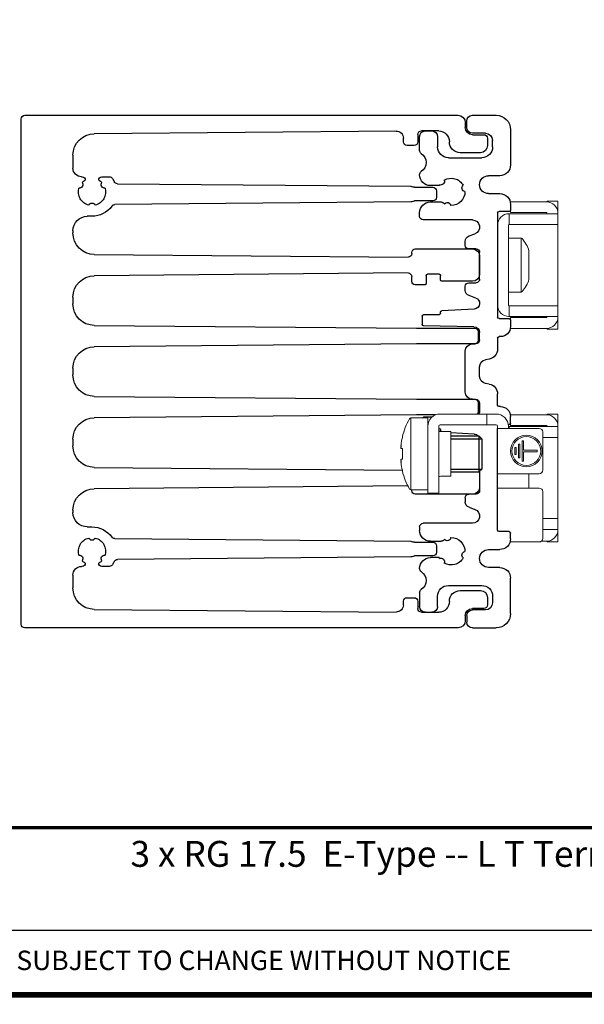
# Model space of a CAD drawing. Units: millimetres. Extents: x -556 to 0, y -1 to 403.
# Drawn here: x -262 to -183, y -1 to 136 of the extents above; entities that cross this region are included whole.
import ezdxf

# ---------------------------------------------------------------- set-up
doc = ezdxf.new("R2010")
doc.units = ezdxf.units.MM
doc.header["$LTSCALE"] = 3
doc.styles.add('Arail wf1', font='ARIAL.TTF')
doc.styles.add('ARIAL', font='ARIAL.TTF', dxfattribs={"width": 0.75})

# ---------------------------------------------------------------- blocks, each defined once
blk = doc.blocks.new('CGI1030-02')
at = {"extrusion": (-1, -1.12482e-32, -6.12323e-17)}
for p, q in [((-260.8, 122.34120814), (-200.5, 122.34120814)), ((-198.5, 122.34120814), (-195.2, 122.34120814)), ((-261.3, 51.54120814), (-261.3, 121.84120814)), ((-199.5, 121.34120814), (-199.5, 120.64120815)), ((-199.3, 120.64120815), (-199.3, 121.54120814)), ((-209.10872653, 120.1413873), (-251.12617961, 119.77470655)), ((-206.1, 119.66620814), (-206.1, 118.64120814)), ((-205.85, 117.43653745), (-205.85, 119.36620814)), ((-203.2, 120.16620814), (-205.6, 120.16620814)), ((-205.05, 120.16620814), (-204.15, 120.16620814)), ((-203.35, 119.36620814), (-203.35, 117.94120815)), ((-196.7, 119.84120815), (-198.5, 119.84120815)), ((-198.5, 119.64120815), (-196.9, 119.64120815)), ((-193.2, 120.34120814), (-193.2, 115.44120815)), ((-208.1, 118.64120814), (-208.1, 119.14142538)), ((-206.6, 118.14120814), (-207.6, 118.14120814)), ((-201.7, 118.64120814), (-201.7, 118.66620814)), ((-196.4, 119.14120815), (-196.4, 118.14120814)), ((-195.7, 117.94120815), (-195.7, 118.84120815)), ((-254.1, 116.77482078), (-254.1, 114.99120814)), ((-201.85, 116.44120815), (-197.2, 116.44120815)), ((-197.4, 117.14120815), (-200.2, 117.14120815)), ((-252.9, 113.79120814), (-252.8, 113.79120814)), ((-250.1, 113.79120814), (-249.03132267, 113.79120814)), ((-205.85, 114.06620814), (-205.85, 114.09587884)), ((-194.7, 113.94120815), (-196.25, 113.94120815)), ((-247.91523267, 112.82968823), (-207.09170024, 112.47342666)), ((-206.57786842, 112.32870814), (-204, 112.32870814)), ((-203.1365275, 112.56620814), (-204.35, 112.56620814)), ((-203.5, 111.82870814), (-203.5, 110.92870814)), ((-196.25, 111.44120815), (-194.7, 111.44120815)), ((-207.09170024, 110.28398963), (-248.28067507, 109.92453889)), ((-204, 110.42870814), (-206.57786842, 110.42870814)), ((-204.35, 110.29120814), (-202.846424, 110.29120814)), ((-193.2, 109.94120815), (-193.2, 109.15370815)), ((-251.45, 108.29120814), (-252.1, 108.29120814)), ((-205.85, 108.29120814), (-205.85, 108.79120814)), ((-195, 108.75370815), (-195, 94.25370814)), ((-193.4, 108.95370815), (-194.8, 108.95370815)), ((-198.5, 107.79120814), (-205.35, 107.79120814)), ((-254.1, 106.29120814), (-254.1, 105.98259551)), ((-198.97361611, 105.5546482), (-198.15797986, 105.85151552)), ((-199.5, 104.25370814), (-199.5, 104.80289411)), ((-251.12617961, 102.98270974), (-207.45436327, 102.60159158)), ((-206.95, 103.10157254), (-206.95, 103.25370814)), ((-206.45, 103.75370814), (-198.5, 103.75370814)), ((-198, 103.75370814), (-199, 103.75370814)), ((-197.5, 99.55370814), (-197.5, 103.25370814)), ((-197.5, 102.75370814), (-197.5, 100.25370815)), ((-207.45436327, 100.40582471), (-251.12617961, 100.02470655)), ((-204.95, 100.05370815), (-204.95, 98.95370815)), ((-203.15, 100.25370815), (-204.75, 100.25370815)), ((-202.95, 99.45370815), (-202.95, 100.05370815)), ((-206.95, 99.25370815), (-206.95, 99.90584375)), ((-205.15, 98.75370815), (-206.45, 98.75370815)), ((-198.5, 99.25370815), (-202.75, 99.25370815)), ((-199, 99.05370814), (-198, 99.05370814)), ((-199.5, 98.00452218), (-199.5, 98.55370814)), ((-198.02638388, 96.90800375), (-198.97361611, 97.25276809)), ((-254.1, 97.02482078), (-254.1, 96.10759551)), ((-203.15, 94.60370815), (-205.3, 94.60370815)), ((-202.95, 94.80370815), (-202.95, 94.94079283)), ((-198.25790219, 95.37648817), (-202.76046719, 95.14051874)), ((-205.5, 94.40370815), (-205.5, 93.25238812)), ((-194.8, 94.05370814), (-193.4, 94.05370814)), ((-193.2, 93.85370814), (-193.2, 92.95370814)), ((-251.12617961, 93.10770974), (-206.26453995, 92.71620814)), ((-206.26453995, 92.71620814), (-198.2, 92.71620814)), ((-198.28603807, 92.92992849), (-205.30349048, 93.05241858)), ((-197.7, 92.21620814), (-197.7, 91.04120814)), ((-197.5, 91.12120814), (-197.5, 92.13005033)), ((-206.26453995, 90.54120814), (-251.12617961, 90.14970655)), ((-198.2, 90.54120814), (-206.26453995, 90.54120814)), ((-198.5, 90.54120814), (-198.08, 90.54120814)), ((-195, 91.35370814), (-195, 89.80676508)), ((-194.6, 91.55370814), (-194.8, 91.55370814)), ((-199.5, 83.84120814), (-199.5, 89.54120814)), ((-196.15689255, 88.42803423), (-196.67364818, 88.33691627)), ((-254.1, 87.14982078), (-254.1, 86.23259551)), ((-197.5, 86.03030778), (-197.5, 87.35210851)), ((-196.15689255, 84.95438206), (-196.67364818, 85.04550002)), ((-195, 82.02870814), (-195, 83.57565121)), ((-251.12617961, 83.23270974), (-206.26453995, 82.84120814)), ((-206.26453995, 82.84120814), (-198.2, 82.84120814)), ((-198.5, 82.84120814), (-198.08, 82.84120814)), ((-197.7, 82.34120814), (-197.7, 81.16620814)), ((-197.5, 82.26120814), (-197.5, 81.25236596)), ((-194.6, 81.82870814), (-194.8, 81.82870814)), ((-206.26453995, 80.66620814), (-251.12617961, 80.27470655)), ((-203.63982419, 80.66620814), (-206.26453995, 80.66620814)), ((-204.14226568, 80.35026697), (-205.30349048, 80.32999771)), ((-193.2, 79.52870814), (-193.2, 80.42870814)), ((-203.15, 78.77870814), (-203.2, 78.77870814)), ((-202.95, 78.57870814), (-202.95, 78.44162346)), ((-198.25790219, 78.00592812), (-201.5, 78.17583926)), ((-195, 64.62870814), (-195, 78.79120815)), ((-193.51667182, 79.32870814), (-193.4, 79.32870814)), ((-254.1, 77.27482078), (-254.1, 76.35759551)), ((-251.12617961, 73.35770974), (-208.25362003, 72.98356658)), ((-204.75, 73.12870814), (-204.7, 73.12870814)), ((-197.5, 72.84120815), (-197.5, 70.12870814)), ((-197.5, 72.84120815), (-197.5, 70.62870814)), ((-207.48973066, 70.78051607), (-251.12617961, 70.39970655)), ((-206.95, 70.12870814), (-206.95, 70.24120814)), ((-198.5, 69.62870814), (-206.45, 69.62870814)), ((-199.5, 69.12870814), (-199.5, 68.57952218)), ((-198, 69.62870814), (-199, 69.62870814)), ((-254.1, 67.39982078), (-254.1, 67.09120814)), ((-198.97361611, 67.82776809), (-198.15797986, 67.53090077)), ((-252.1, 65.09120814), (-251.45, 65.09120814)), ((-205.85, 65.09120814), (-205.85, 64.59120814)), ((-198.5, 65.59120815), (-205.35, 65.59120815)), ((-193.4, 64.42870814), (-194.8, 64.42870814)), ((-248.28067507, 63.4578774), (-207.09170024, 63.09842666)), ((-204.35, 63.09120814), (-202.846424, 63.09120814)), ((-193.2, 63.44120814), (-193.2, 64.22870814)), ((-206.57786842, 62.95370814), (-204, 62.95370814)), ((-203.5, 62.45370814), (-203.5, 61.55370814)), ((-196.25, 61.94120814), (-194.7, 61.94120814)), ((-207.09170024, 60.90898963), (-247.91523267, 60.55272806)), ((-204, 61.05370814), (-206.57786842, 61.05370814)), ((-203.1365275, 60.81620814), (-204.35, 60.81620814)), ((-252.8, 59.59120815), (-252.9, 59.59120815)), ((-249.03132267, 59.59120815), (-250.1, 59.59120815)), ((-205.85, 59.31620814), (-205.85, 59.28653745)), ((-194.7, 59.44120814), (-196.25, 59.44120814)), ((-254.1, 58.39120815), (-254.1, 56.60759551)), ((-193.2, 53.04120814), (-193.2, 57.94120814)), ((-201.85, 56.94120814), (-197.2, 56.94120814)), ((-200.2, 56.24120814), (-197.4, 56.24120814)), ((-207.6, 55.24120814), (-206.6, 55.24120814)), ((-205.85, 55.94587884), (-205.85, 54.01620814)), ((-203.35, 54.01620814), (-203.35, 55.44120814)), ((-196.4, 55.24120814), (-196.4, 54.24120814)), ((-195.7, 55.44120814), (-195.7, 54.54120814)), ((-251.12617961, 53.60770974), (-209.10872653, 53.24102899)), ((-208.1, 54.24099091), (-208.1, 54.74120814)), ((-206.1, 54.74120814), (-206.1, 53.71620814)), ((-201.7, 54.71620814), (-201.7, 54.74120814)), ((-196.9, 53.74120814), (-198.5, 53.74120814)), ((-196.7, 53.54120814), (-198.5, 53.54120814)), ((-205.6, 53.21620814), (-203.2, 53.21620814)), ((-205.05, 53.21620814), (-204.15, 53.21620814)), ((-199.5, 52.74120814), (-199.5, 52.04120814)), ((-199.3, 52.74120814), (-199.3, 51.84120814)), ((-200.5, 51.04120814), (-260.8, 51.04120814)), ((-198.5, 51.04120814), (-195.2, 51.04120814))]:
    blk.add_line(p, q, dxfattribs=at)
at = {"linetype": 'Continuous', "lineweight": 0, "extrusion": (-1, 6.12323e-17, 0)}
for p, q in [((-193.24446101, 110.30370815), (-192.2, 110.30370815)), ((-188.2, 110.30370815), (-192.2, 110.30370815)), ((-188.1, 110.30058009), (-188.1, 110.40370815)), ((-188.1, 110.40370815), (-186.6, 110.40370815)), ((-186.6, 109.90370815), (-186.6, 110.40370815)), ((-186.6, 108.70370815), (-186.6, 109.90370815)), ((-193.4, 108.65370815), (-193.48279623, 108.65370815)), ((-193.4, 108.65370815), (-193.4, 107.15370815)), ((-192.9, 108.65370815), (-193.4, 108.65370815)), ((-193.2, 108.80370815), (-193.2, 109.15370815)), ((-192.2, 108.80370815), (-193.2, 108.80370815)), ((-192.9, 108.65370815), (-187.6, 108.65370815)), ((-188.2, 108.80370815), (-192.2, 108.80370815)), ((-188.1, 108.70370815), (-188.1, 108.65370815)), ((-186.6, 108.65370815), (-187.6, 108.65370815)), ((-186.6, 108.65370815), (-186.6, 108.70370815)), ((-186.6, 107.15370815), (-186.6, 108.65370815)), ((-193.5, 107.02435122), (-193.5, 107.05370815)), ((-193.5, 106.84032979), (-193.5, 107.02435122)), ((-193.5, 106.84032979), (-193.5, 96.1670865)), ((-193.4, 107.15370815), (-192.9, 107.15370815)), ((-192.9, 107.15370815), (-187.6, 107.15370815)), ((-187.6, 107.15370815), (-186.6, 107.15370815)), ((-186.6, 95.85370815), (-186.6, 107.15370815)), ((-191.73827385, 105.25370814), (-193.5, 105.25370814)), ((-191.73827385, 105.25370814), (-191.73827385, 97.75370814)), ((-190.65, 103.47870814), (-190.65, 99.52870814)), ((-191.73827385, 97.75370814), (-193.5, 97.75370814)), ((-193.5, 95.98306507), (-193.5, 96.1670865)), ((-193.5, 95.98306507), (-193.5, 95.95370815)), ((-192.9, 95.85370815), (-193.4, 95.85370815)), ((-193.4, 95.85370815), (-193.4, 94.35370815)), ((-192.9, 95.85370815), (-187.6, 95.85370815)), ((-186.6, 95.85370815), (-187.6, 95.85370815)), ((-186.6, 94.35370815), (-186.6, 95.85370815)), ((-193.4, 94.35370815), (-193.48279623, 94.35370815)), ((-193.4, 94.35370815), (-192.9, 94.35370815)), ((-192.2, 94.20370815), (-193.2, 94.20370815)), ((-193.2, 94.20370815), (-193.2, 93.85370814)), ((-187.6, 94.35370815), (-192.9, 94.35370815)), ((-188.2, 94.20370815), (-192.2, 94.20370815)), ((-188.1, 94.30370815), (-188.1, 94.35370815)), ((-187.6, 94.35370815), (-186.6, 94.35370815)), ((-186.6, 94.30370815), (-186.6, 94.35370815)), ((-186.6, 93.10370815), (-186.6, 94.30370815)), ((-193.22250227, 92.70370815), (-192.2, 92.70370815)), ((-188.2, 92.70370815), (-192.2, 92.70370815)), ((-188.1, 92.60370815), (-188.1, 92.7068362)), ((-188.1, 92.60370815), (-186.6, 92.60370815)), ((-186.6, 92.60370815), (-186.6, 93.10370815)), ((-204.7, 80.24120814), (-207.08374971, 80.24120814)), ((-207.08374971, 70.24120814), (-207.08374971, 80.24120814)), ((-204.7, 79.09120815), (-204.7, 80.24120814)), ((-197, 80.79120815), (-203, 80.79120815)), ((-196.5, 80.79120815), (-197, 80.79120815)), ((-196, 80.79120815), (-196.5, 80.79120815)), ((-196.5, 79.29120815), (-196.5, 80.79120815)), ((-195.2, 80.79120815), (-196, 80.79120815)), ((-193.22482956, 80.69120815), (-192.2, 80.69120815)), ((-193.2, 79.19120815), (-193.2, 79.54120814)), ((-188.2, 80.69120815), (-192.2, 80.69120815)), ((-188.1, 80.68808009), (-188.1, 80.79120815)), ((-188.1, 80.79120815), (-186.6, 80.79120815)), ((-186.6, 80.29120815), (-186.6, 80.79120815)), ((-186.6, 79.09120815), (-186.6, 80.29120815)), ((-204.7, 70.79120815), (-204.7, 79.09120815)), ((-203.2, 79.09120815), (-203.2, 70.79120815)), ((-203, 79.29120815), (-197, 79.29120815)), ((-202.9, 78.34120815), (-201.5, 78.34120815)), ((-201.5, 72.79120815), (-201.5, 78.34120815)), ((-197, 79.29120815), (-196.5, 79.29120815)), ((-196.5, 79.29120815), (-196, 79.29120815)), ((-196, 79.29120815), (-195.2, 79.29120815)), ((-195, 78.99120815), (-195, 79.09120815)), ((-195, 78.99120815), (-195, 78.79120815)), ((-193.3, 78.79120815), (-195, 78.79120815)), ((-193.5, 78.99120815), (-193.5, 79.09120815)), ((-193.5, 78.79120815), (-193.5, 78.99120815)), ((-193.4, 79.04120815), (-193.4, 78.79120815)), ((-192.9, 79.04120815), (-193.4, 79.04120815)), ((-193.3, 78.79120815), (-189.2, 78.79120815)), ((-192.2, 79.19120815), (-193.2, 79.19120815)), ((-192.9, 79.04120815), (-187.6, 79.04120815)), ((-188.2, 79.19120815), (-192.2, 79.19120815)), ((-188.7, 78.29120815), (-188.7, 72.99120815)), ((-188.1, 79.09120815), (-188.1, 79.04120815)), ((-186.6, 79.04120815), (-187.6, 79.04120815)), ((-186.6, 79.04120815), (-186.6, 79.09120815)), ((-186.6, 77.54120815), (-186.6, 79.04120815)), ((-208.25146033, 77.62502946), (-208.25146033, 77.50816587)), ((-188.7, 77.54120815), (-187.6, 77.54120815)), ((-187.6, 77.54120815), (-186.6, 77.54120815)), ((-186.6, 66.24120815), (-186.6, 77.54120815)), ((-208.43977293, 76.2764848), (-208.43036076, 76.27578529)), ((-208.25146033, 75.97559222), (-208.43378743, 75.98914275)), ((-208.25146033, 75.97843726), (-208.25146033, 74.50397903)), ((-208.43036076, 74.206631), (-208.43977293, 74.20593149)), ((-208.43378743, 74.49327354), (-208.25146033, 74.50682407)), ((-208.25146033, 72.97425042), (-208.25146033, 72.85738683)), ((-201.5, 72.14120815), (-201.5, 72.79120815)), ((-202.9, 72.14120815), (-201.5, 72.14120815)), ((-195, 72.49120815), (-193.3, 72.49120815)), ((-189.2, 72.49120815), (-193.3, 72.49120815)), ((-190.65, 72.49120815), (-190.65, 70.49120815)), ((-204.7, 70.24120814), (-207.08374971, 70.24120814)), ((-204.7, 70.79120815), (-204.7, 69.79120815)), ((-203.2, 69.79120815), (-203.2, 70.79120815)), ((-193.3, 70.49120815), (-195, 70.49120815)), ((-193.3, 70.49120815), (-189.2, 70.49120815)), ((-188.7, 69.99120815), (-188.7, 63.49120815)), ((-204.7, 69.79120815), (-203.2, 69.79120815)), ((-188.7, 66.24120815), (-187.6, 66.24120815)), ((-186.6, 66.24120815), (-187.6, 66.24120815)), ((-186.6, 64.74120815), (-186.6, 66.24120815)), ((-187.6, 64.74120815), (-188.7, 64.74120815)), ((-187.6, 64.74120815), (-186.6, 64.74120815)), ((-186.6, 64.69120815), (-186.6, 64.74120815)), ((-186.6, 63.49120815), (-186.6, 64.69120815)), ((-188.2, 63.09120814), (-188.9, 63.09120814)), ((-188.1, 62.99120815), (-188.1, 63.0943362)), ((-186.6, 62.99120815), (-186.6, 63.49120815)), ((-193.2690912, 62.99120815), (-189.2, 62.99120815)), ((-188.1, 62.99120815), (-186.6, 62.99120815))]:
    blk.add_line(p, q, dxfattribs=at)
for p, q in [((-201.5, 77.74120815), (-197.6, 77.74120815)), ((-197.6, 77.74120815), (-197.2, 77.34120815)), ((-197.2, 77.34120815), (-197.2, 73.14120815)), ((-201.5, 72.74120815), (-197.6, 72.74120815)), ((-197.2, 73.14120815), (-197.6, 72.74120815)), ((-528, 9), (-38, 9))]:
    blk.add_line(p, q)
at = {"color": 31}
for p, q in [((-201.5, 77.34120815), (-197.2, 77.34120815)), ((-197.6, 77.74120815), (-197.6, 72.74120815)), ((-201.5, 73.14120815), (-197.2, 73.14120815))]:
    blk.add_line(p, q, dxfattribs=at)
at = {"color": 31, "linetype": 'Continuous', "lineweight": 0, "extrusion": (-1, 6.12323e-17, 0)}
for p, q in [((-191.6, 77.04120815), (-191.4, 77.04120815)), ((-191.6, 74.24120815), (-191.6, 77.04120815)), ((-191.4, 77.04120815), (-191.4, 75.74120815)), ((-192.6, 76.14120815), (-192.4, 76.14120815)), ((-192.6, 75.14120815), (-192.6, 76.14120815)), ((-192.4, 76.14120815), (-192.4, 75.14120815)), ((-192.1, 76.59120815), (-191.9, 76.59120815)), ((-192.1, 74.69120815), (-192.1, 76.59120815)), ((-191.9, 76.59120815), (-191.9, 74.69120815)), ((-191.4, 75.74120815), (-189.5, 75.74120815)), ((-191.4, 75.54120815), (-191.4, 74.24120815)), ((-189.5, 75.54120815), (-191.4, 75.54120815)), ((-189.5, 75.74120815), (-189.5, 75.54120815)), ((-192.4, 75.14120815), (-192.6, 75.14120815)), ((-191.9, 74.69120815), (-192.1, 74.69120815)), ((-191.4, 74.24120815), (-191.6, 74.24120815))]:
    blk.add_line(p, q, dxfattribs=at)
at = {"const_width": 0.76}
blk.add_lwpolyline([(0, 0), (0, 403), (-556, 403), (-556, 0)], close=True, dxfattribs=at)
at = {"const_width": 0.5}
blk.add_lwpolyline([(-556, 23.25), (0, 23.25)], dxfattribs=at)
at = {"color": 31, "linetype": 'Continuous', "lineweight": 0}
for radius in [2.2, 2]:
    blk.add_circle((-191, 75.64120815), radius, dxfattribs=at)
at = {"extrusion": (0, -1.83697e-16, -1)}
for centre, radius, start, end in [((260.8, 121.84120814), 0.5, 0, 90), ((200.5, 121.34120814), 1, 90, 180), ((198.5, 121.54120814), 0.8, 0, 90), ((195.2, 120.34120814), 2, 90, 180), ((198.5, 120.64120815), 1, 270, 0), ((198.5, 120.64120815), 0.8, 270, 0), ((251.1, 116.77482078), 3, 0, 89.5), ((209.1, 119.14142538), 1, 89.5, 180), ((205.6, 119.66620814), 0.5, 0, 90), ((205.05, 119.36620814), 0.8, 0, 90), ((204.15, 119.36620814), 0.8, 90, 180), ((203.2, 118.66620814), 1.5, 90, 180), ((196.9, 119.14120815), 0.5, 90, 180), ((196.7, 118.84120815), 1, 90, 180), ((207.6, 118.64120814), 0.5, 270, 0), ((206.6, 118.64120814), 0.5, 180, 270), ((201.85, 117.94120815), 1.5, 270, 0), ((200.2, 118.64120814), 1.5, 270, 0), ((197.4, 118.14120814), 1, 180, 270), ((197.2, 117.94120815), 1.5, 180, 270), ((205.35, 117.43653745), 0.5, 303.3670129692, 0), ((206.45, 115.76620814), 1.5, 123.3670129692, 236.6329870308), ((194.7, 115.44120815), 1.5, 180, 270), ((252.9, 114.99120814), 1.2, 270, 0), ((252.8, 113.39120814), 0.4, 90, 188.1791586793), ((250.1, 113.39120814), 0.4, 351.8208413211, 90), ((249.03132267, 113.29120814), 0.5, 89.9999999936, 146.514623474), ((205.35, 114.09587884), 0.5, 0, 56.6329870308), ((204.35, 114.06620814), 1.5, 270, 0), ((196.25, 112.69120815), 1.25, 270, 90), ((253.22535208, 112.71620814), 0.5, 144.2661358251, 275.7338641754), ((251.45, 111.69120814), 1.9, 43.8810474478, 59.8582204685), ((251.45, 111.69120814), 1.9, 120.1417795111, 136.1189525396), ((249.67464792, 112.71620814), 0.5, 264.2661358286, 35.7338641723), ((251.45, 111.69120814), 3.4, 146.514623478, 155.1579486867), ((247.9108694, 113.3296692), 0.5, 270.499999999, 335.1579486867), ((207.09606351, 111.9734457), 0.5, 90.5, 121.2112595404), ((206.57786842, 112.82870814), 0.5, 270.0000000001, 301.2112595405), ((204, 111.82870814), 0.5, 90, 180), ((201.45, 111.69120815), 1.9, 27.4210748864, 31.1189525226), ((202.8995689, 113.14077705), 0.5, 159.2661358246, 290.7338641749), ((201.45, 111.69120814), 1.9, 58.8810474472, 151.1189525524), ((199.46985206, 112.22178719), 0.5, 279.2661358254, 50.733864175), ((251.45, 111.69120814), 1.9, 283.8810474476, 16.1189525527), ((251.45, 111.69120814), 1.9, 163.8810474493, 256.1189525515), ((201.45, 111.69120814), 1.9, 178.8810474485, 271.1189525507), ((194.7, 109.94120815), 1.5, 90, 180), ((251.45, 109.64120814), 0.5, 24.2661358251, 155.7338641749), ((251.45, 111.69120814), 3.4, 215.5344509085, 269.9999999999), ((248.2763118, 109.42455793), 0.5, 35.5344509085, 89.5), ((207.09606351, 110.78397059), 0.5, 238.7887404575, 269.5), ((206.57786842, 109.92870814), 0.5, 58.7887404575, 90), ((204.35, 108.79120814), 1.5, 0, 90), ((204, 110.92870814), 0.5, 180, 270), ((202.846424, 109.99120814), 0.3, 90.0000000089, 129.4005687631), ((201.45, 111.69120814), 1.9, 298.8810474485, 309.4005687542), ((201.98057904, 109.7110602), 0.5, 39.2661358278, 170.7338641713), ((252.1, 106.29120814), 2, 0, 90), ((205.35, 108.29120814), 0.5, 270, 0), ((194.8, 108.75370815), 0.2, 0, 90), ((193.4, 109.15370815), 0.2, 180, 270), ((198.5, 106.79120814), 1, 90, 250), ((251.1, 105.98259551), 3, 270.5, 0), ((198.7, 104.80289411), 0.8, 0, 70), ((199, 104.25370814), 0.5, 270, 0), ((207.45, 103.10157254), 0.5, 179.9999999999, 270.5), ((206.45, 103.25370814), 0.5, 0, 90), ((198.5, 102.75370814), 1, 90, 180), ((198, 103.25370814), 0.5, 90, 180), ((251.1, 97.02482078), 3, 0, 89.5), ((207.45, 99.90584375), 0.5, 89.5, 180), ((204.75, 100.05370815), 0.2, 0, 89.9999999999), ((203.15, 100.05370815), 0.2, 90, 180.0000000001), ((198.5, 100.25370815), 1, 180, 270), ((206.45, 99.25370815), 0.5, 270, 0), ((205.15, 98.95370815), 0.2, 179.9999999998, 270.0000000001), ((202.75, 99.45370815), 0.2, 270.0000000001, 359.9999999998), ((199, 98.55370814), 0.5, 0, 90), ((198, 99.55370814), 0.5, 180, 270), ((198.7, 98.00452218), 0.8, 290, 0), ((251.1, 96.10759551), 3, 270.5, 0), ((198.29977095, 96.1753918), 0.8, 181.3710863256, 267), ((198.3, 96.15624965), 0.8, 110, 180), ((205.3, 94.40370815), 0.2, 0, 90), ((203.15, 94.80370815), 0.2, 180, 270), ((202.75, 94.94079283), 0.2, 0, 87), ((205.3, 93.25238812), 0.2, 271, 0), ((194.8, 94.25370814), 0.2, 270, 0), ((193.4, 93.85370814), 0.2, 90, 180), ((198.3, 92.13005033), 0.8, 91, 180), ((198.2, 92.21620814), 0.5, 90, 179.9999999999), ((194.6, 92.95370814), 1.4, 180, 270), ((198.5, 89.54120814), 1, 0, 90), ((198.2, 91.04120814), 0.5, 180, 270), ((198.08, 91.12120814), 0.58, 180, 270), ((194.8, 91.35370814), 0.2, 0, 90), ((251.1, 87.14982078), 3, 0, 89.5), ((196.4, 89.80676508), 1.4, 180, 260), ((196.5, 87.35210851), 1, 0, 80), ((251.1, 86.23259551), 3, 270.5, 0), ((196.5, 86.03030778), 1, 280, 0), ((196.4, 83.57565121), 1.4, 100, 180), ((198.5, 83.84120814), 1, 270, 0), ((198.2, 82.34120814), 0.5, 90, 180), ((198.08, 82.26120814), 0.58, 90, 180), ((198.2, 81.16620814), 0.5, 180, 228.5903778824), ((198.3, 81.25236596), 0.8, 180, 215.2010480394), ((194.8, 82.02870814), 0.2, 270, 0), ((194.6, 80.42870814), 1.4, 90, 180), ((251.1, 77.27482078), 3, 0, 89.5), ((205.3, 80.13002817), 0.2, 33.772717228, 89), ((193.4, 79.52870814), 0.2, 180, 270), ((203.15, 78.57870814), 0.2, 90, 180), ((202.75, 78.44162346), 0.2, 330.1673212132, 0), ((198.29977095, 77.20702449), 0.8, 93, 138.1079269464), ((251.1, 76.35759551), 3, 270.5, 0), ((251.1, 67.39982078), 3, 0, 89.5), ((206.45, 70.12870814), 0.5, 270, 0), ((198.5, 70.62870814), 1, 180, 270), ((198, 70.12870814), 0.5, 180, 270), ((199, 69.12870814), 0.5, 0, 90), ((198.7, 68.57952218), 0.8, 290, 0), ((198.5, 66.59120815), 1, 110, 270), ((252.1, 67.09120814), 2, 270, 0), ((251.45, 61.69120814), 3.4, 90.0000000001, 144.4655490915), ((205.35, 65.09120814), 0.5, 0, 90), ((204.35, 64.59120814), 1.5, 270, 0), ((194.8, 64.62870814), 0.2, 270, 0), ((193.4, 64.22870814), 0.2, 90, 180), ((251.45, 61.69120814), 1.9, 343.8810474473, 76.1189525524), ((251.45, 63.74120814), 0.5, 204.2661358251, 335.7338641749), ((251.45, 61.69120814), 1.9, 103.8810474485, 196.1189525507), ((248.2763118, 63.95785836), 0.5, 270.5, 324.4655490915), ((207.09606351, 62.5984457), 0.5, 90.5, 121.2112595425), ((206.57786842, 63.45370814), 0.5, 270, 301.2112595425), ((202.846424, 63.39120814), 0.3, 230.5994312369, 269.9999999911), ((201.45, 61.69120814), 1.9, 50.5994312458, 61.1189525515), ((201.98057904, 63.67135609), 0.5, 189.2661358287, 320.7338641722), ((201.45, 61.69120814), 1.9, 88.8810474493, 181.1189525515), ((194.7, 63.44120814), 1.5, 180, 270), ((204, 62.45370814), 0.5, 90, 180), ((199.46985206, 61.1606291), 0.5, 309.266135825, 80.7338641746), ((196.25, 60.69120814), 1.25, 270, 90), ((253.22535208, 60.66620814), 0.5, 84.2661358246, 215.7338641749), ((251.45, 61.69120814), 1.9, 300.1417795315, 316.1189525522), ((251.45, 61.69120814), 1.9, 223.8810474604, 239.8582204889), ((249.67464792, 60.66620814), 0.5, 324.2661358277, 95.7338641714), ((251.45, 61.69120814), 3.4, 204.8420513133, 213.485376522), ((247.9108694, 60.05274709), 0.5, 24.8420513133, 89.500000001), ((207.09606351, 61.40897059), 0.5, 238.7887404596, 269.5), ((206.57786842, 60.55370814), 0.5, 58.7887404595, 89.9999999999), ((204.35, 59.31620814), 1.5, 0, 90), ((204, 61.55370814), 0.5, 180, 270), ((201.45, 61.69120814), 1.9, 328.8810474774, 332.5789251135), ((202.8995689, 60.24163924), 0.5, 69.2661358251, 200.7338641754), ((201.45, 61.69120814), 1.9, 208.8810474476, 301.1189525528), ((252.9, 58.39120815), 1.2, 0, 90), ((252.8, 59.99120815), 0.4, 171.8208413207, 270), ((250.1, 59.99120815), 0.4, 270, 8.1791586789), ((249.03132267, 60.09120815), 0.5, 213.485376526, 270.0000000064), ((205.35, 59.28653745), 0.5, 303.3670129692, 0), ((194.7, 57.94120814), 1.5, 90, 180), ((206.45, 57.61620814), 1.5, 123.3670129692, 236.6329870308), ((251.1, 56.60759551), 3, 270.5, 0), ((205.35, 55.94587884), 0.5, 0, 56.6329870308), ((201.85, 55.44120814), 1.5, 0, 90), ((200.2, 54.74120814), 1.5, 0, 90), ((197.4, 55.24120814), 1, 90, 180), ((197.2, 55.44120814), 1.5, 90, 180), ((207.6, 54.74120814), 0.5, 0, 90), ((206.6, 54.74120814), 0.5, 90, 180), ((209.1, 54.24099091), 1, 180, 270.5), ((205.6, 53.71620814), 0.5, 270, 0), ((205.05, 54.01620814), 0.8, 270, 0), ((204.15, 54.01620814), 0.8, 180, 270), ((203.2, 54.71620814), 1.5, 180, 270), ((198.5, 52.74120814), 1, 0, 90), ((198.5, 52.74120814), 0.8, 0, 90), ((196.9, 54.24120814), 0.5, 180, 270), ((196.7, 54.54120814), 1, 180, 270), ((195.2, 53.04120814), 2, 180, 270), ((260.8, 51.54120814), 0.5, 270, 0), ((200.5, 52.04120814), 1, 180, 270), ((198.5, 51.84120814), 0.8, 270, 0)]:
    blk.add_arc(centre, radius, start, end, dxfattribs=at)
at = {"linetype": 'Continuous', "lineweight": 0}
for centre, radius, start, end in [((-188.2, 108.70370815), 1.6, 0, 90), ((-193.4, 107.05370815), 1.6, 90, 180), ((-188.2, 108.70370815), 0.1, 0, 90), ((-193.4, 107.05370815), 0.1, 90, 180), ((-191.73827385, 105.05370814), 0.2, 42.9617286607, 90), ((-194.51914838, 102.46397131), 4, 14.6956322629, 42.9617286607), ((-194.51914838, 100.54344498), 4, 317.0382713393, 345.3043677371), ((-191.73827385, 97.95370814), 0.2, 270, 317.0382713393), ((-193.4, 95.95370815), 1.6, 180, 270), ((-193.4, 95.95370815), 0.1, 180, 270), ((-188.2, 94.30370815), 0.1, 270, 0), ((-188.2, 94.30370815), 1.6, 270, 0), ((-198.53974596, 75.24120814), 10, 150.6728312346, 166.2089278639), ((-207.08374971, 80.04120814), 0.2, 90, 150.6728312346), ((-203, 79.09120815), 1.7, 90, 180), ((-195.2, 79.09120815), 1.7, 0, 90), ((-188.2, 79.09120815), 1.6, 0, 90), ((-203, 79.09120815), 0.2, 90, 180), ((-202.9, 78.64120815), 0.3, 180, 270), ((-195.2, 79.09120815), 0.2, 0, 90), ((-193.4, 77.44120815), 1.6, 90, 93.5833216984), ((-189.2, 78.29120815), 0.5, 0, 90), ((-188.2, 79.09120815), 0.1, 0, 90), ((-198.53974596, 75.24120814), 10, 193.7910721361, 209.3271687654), ((-189.2, 72.99120815), 0.5, 270, 0), ((-202.9, 71.84120815), 0.3, 90, 180), ((-207.08374971, 70.44120814), 0.2, 209.3271687654, 270), ((-189.2, 69.99120815), 0.5, 0, 90), ((-188.2, 64.69120815), 1.6, 270, 0), ((-189.2, 63.49120815), 0.5, 270, 0)]:
    blk.add_arc(centre, radius, start, end, dxfattribs=at)
for centre, major_axis, ratio, start_param, end_param in [((-198.53891957, 75.24117752), (-0.37032454, -9.99313438), 0.9972609477, 4.520640614, 4.6245102593), ((-198.50703789, 75.46125732), (9.8864848, -1.46952547), 0.7032331763, 3.2237020851, 3.2271875828), ((-198.50703789, 75.46125732), (9.8864848, -1.46952547), 0.7032331763, 3.2642982044, 3.2677837021), ((-198.53891957, 75.25235815), (9.97264065, -0.73913016), 0.0027390523, 2.9129047057, 3.0167743509), ((-198.50703789, 75.02115897), (-9.8864848, -1.46952547), 0.7032331763, 6.1569942587, 6.1604797564), ((-198.50703789, 75.02115897), (-9.8864848, -1.46952547), 0.7032331763, 6.197590378, 6.2010758756), ((-198.53891957, 75.23005814), (-9.97264065, -0.73913016), 0.0027390523, 0.1248183026, 0.2286879479), ((-198.53891957, 75.24123877), (0.37032454, -9.99313438), 0.9972609477, 4.8002677015, 4.9041373467), ((-193.5, 71.89120814), (3.73844, 3.73844), 0.0787017068, 1.4886454901, 1.4922565105)]:
    blk.add_ellipse(centre, major_axis=major_axis, ratio=ratio, start_param=start_param, end_param=end_param, dxfattribs=at)
for points, knots in [([(-208.44567563, 76.33103015), (-208.44567584, 76.33102223), (-208.44567605, 76.33101431), (-208.44610524, 76.31458052), (-208.44584593, 76.30031216), (-208.44377192, 76.28131378), (-208.44195721, 76.27658373), (-208.43972415, 76.27648188), (-208.4374897, 76.27637996), (-208.43453877, 76.28089779), (-208.42784693, 76.29950015), (-208.42410603, 76.31358441), (-208.42051744, 76.32986672), (-208.42051571, 76.32987459), (-208.42051397, 76.32988246)], [-0.13973193788, -0.13973193788, -0.13973193788, -0.13973193788, -0.13969828296, -0.13969828296, -0.06984914148, -0.06984914148, 0, 0, 0, 0.06989261515, 0.06989261515, 0.1397852303, 0.1397852303, 0.13981901911, 0.13981901911, 0.13981901911, 0.13981901911]), ([(-208.42051397, 76.32988246), (-208.42051571, 76.32987459), (-208.42051744, 76.32986672), (-208.42410603, 76.31357842), (-208.42784693, 76.29291595), (-208.43453877, 76.24755441), (-208.4374897, 76.22285522), (-208.43972415, 76.19966531), (-208.44195721, 76.17648982), (-208.44377192, 76.1517362), (-208.44584593, 76.10613202), (-208.44610524, 76.08528147), (-208.44567605, 76.06877787), (-208.44567584, 76.06876992), (-208.44567563, 76.06876197)], [-0.13981901911, -0.13981901911, -0.13981901911, -0.13981901911, -0.1397852303, -0.1397852303, -0.06989261515, -0.06989261515, 0, 0, 0, 0.06984914148, 0.06984914148, 0.13969828296, 0.13969828296, 0.13973193788, 0.13973193788, 0.13973193788, 0.13973193788]), ([(-208.43372407, 76.48611659), (-208.4368025, 76.46155402), (-208.43939472, 76.43696557), (-208.44124048, 76.41554937), (-208.44308499, 76.39414777), (-208.44442975, 76.37306242), (-208.44497224, 76.35561263), (-208.44497233, 76.35560977), (-208.44497241, 76.35560692)], [-0.06992925765, -0.06992925765, -0.06992925765, -0.06992925765, 0, 0, 0, 0.06988160605, 0.06988160605, 0.06989304683, 0.06989304683, 0.06989304683, 0.06989304683]), ([(-208.44497241, 76.04408068), (-208.44497233, 76.04407781), (-208.44497224, 76.04407494), (-208.44442975, 76.02654682), (-208.44308499, 76.01266708), (-208.44124048, 76.00365745), (-208.43939472, 75.99464167), (-208.4368025, 75.98929944), (-208.43372407, 75.98913875)], [-0.06989304683, -0.06989304683, -0.06989304683, -0.06989304683, -0.06988160604, -0.06988160604, 0, 0, 0, 0.06992925765, 0.06992925765, 0.06992925765, 0.06992925765]), ([(-208.44567563, 74.41365432), (-208.44567584, 74.41364637), (-208.44567605, 74.41363842), (-208.44610524, 74.39713482), (-208.44584593, 74.37628427), (-208.44377192, 74.33068009), (-208.44195721, 74.30592647), (-208.43972415, 74.28275098), (-208.43748916, 74.25955544), (-208.43453741, 74.23485065), (-208.42784372, 74.18948059), (-208.42410177, 74.16881521), (-208.42051397, 74.15253383)], [-0.13973193788, -0.13973193788, -0.13973193788, -0.13973193788, -0.13969828296, -0.13969828296, -0.06984914148, -0.06984914148, 0, 0, 0, 0.06990957612, 0.06990957612, 0.13981915223, 0.13981915223, 0.13981915223, 0.13981915223]), ([(-208.42051397, 74.15253383), (-208.42051571, 74.1525417), (-208.42051744, 74.15254957), (-208.42410603, 74.16883188), (-208.42784693, 74.18291614), (-208.43453877, 74.2015185), (-208.4374897, 74.20603633), (-208.43972415, 74.20593441), (-208.44195721, 74.20583256), (-208.44377192, 74.20110251), (-208.44584593, 74.18210413), (-208.44610524, 74.16783577), (-208.44567605, 74.15140198), (-208.44567584, 74.15139406), (-208.44567563, 74.15138614)], [-0.13981901911, -0.13981901911, -0.13981901911, -0.13981901911, -0.1397852303, -0.1397852303, -0.06989261515, -0.06989261515, 0, 0, 0, 0.06984914148, 0.06984914148, 0.13969828296, 0.13969828296, 0.13973193788, 0.13973193788, 0.13973193788, 0.13973193788]), ([(-208.43372407, 74.49327754), (-208.4368025, 74.49311685), (-208.43939472, 74.48777462), (-208.44124048, 74.47875884), (-208.44308499, 74.46974921), (-208.44442975, 74.45586947), (-208.44497224, 74.43834135), (-208.44497233, 74.43833848), (-208.44497241, 74.43833561)], [-0.06992925765, -0.06992925765, -0.06992925765, -0.06992925765, 0, 0, 0, 0.06988160604, 0.06988160604, 0.06989304683, 0.06989304683, 0.06989304683, 0.06989304683]), ([(-208.44497241, 74.12680937), (-208.44497233, 74.12680652), (-208.44497224, 74.12680366), (-208.44442975, 74.10935387), (-208.44308499, 74.08826852), (-208.44124048, 74.06686692), (-208.43939472, 74.04545072), (-208.4368025, 74.02086227), (-208.43372407, 73.9962997)], [-0.06989304683, -0.06989304683, -0.06989304683, -0.06989304683, -0.06988160605, -0.06988160605, 0, 0, 0, 0.06992925765, 0.06992925765, 0.06992925765, 0.06992925765])]:
    blk.add_open_spline(points, degree=3, knots=knots, dxfattribs=at)
for s, insert, char_height, width, attachment_point, style in [('\\pi50.828;{\\W1;3 x RG 17.5  E-Type -- L T Terminals - Screw Type -- Monitoring Module Terminals - Box Clamps \\P\\pi105.2;70 x 72 x 90 Heatsink  -- Metal DIN Rail Adapter}', (-429.08038208, 21.40952242), 3.6, 317.5642609073, 1, 'ARIAL'), ('THIS DRAWING IS PROVIDED FOR REFERENCE ONLY AND IS SUBJECT TO CHANGE WITHOUT NOTICE', (-278, 6.14392906), 2.7, 197.027099463, 2, 'Arail wf1')]:
    blk.add_mtext(s, dxfattribs=dict(insert=insert, char_height=char_height, width=width, attachment_point=attachment_point, style=style))

msp = doc.modelspace()

# ---------------------------------------------------------------- block references
msp.add_blockref('CGI1030-02', (0, 0))

doc.saveas('drawing.dxf')
